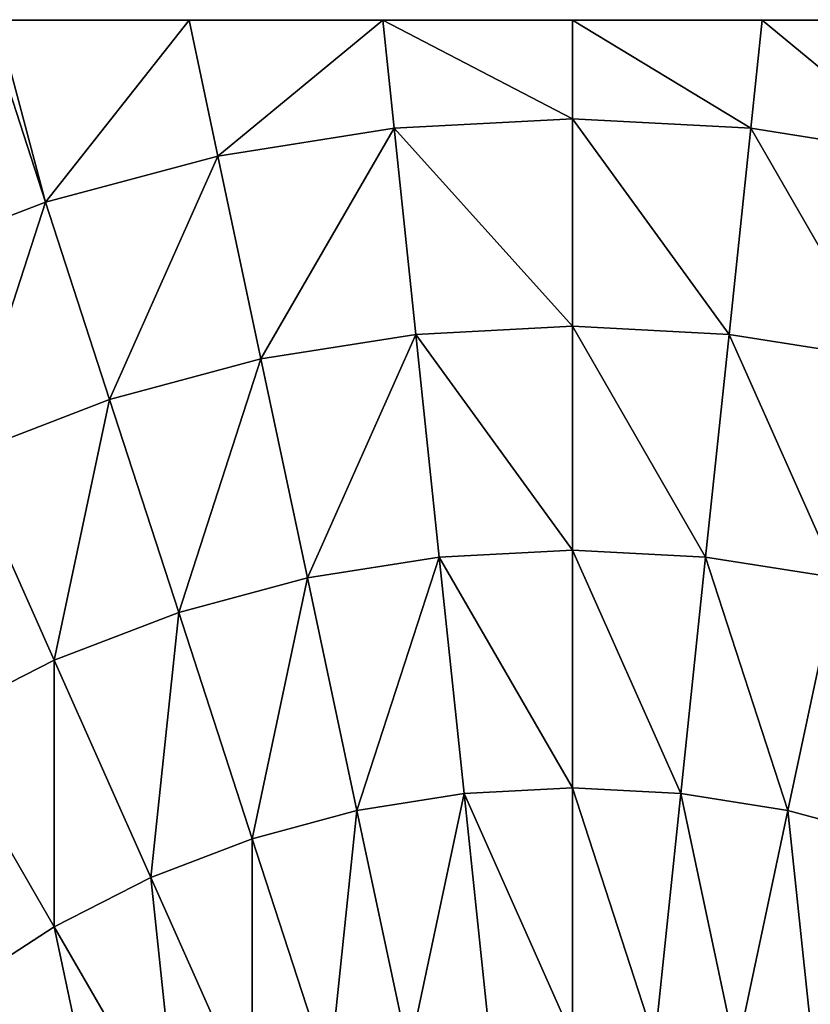
# Model space of a CAD drawing. Units: centimetres. Extents: x -510 to 62, y -179 to 340.
# Drawn here: x -114 to -112, y 188 to 190 of the extents above; entities that cross this region are included whole.
import ezdxf

# ---------------------------------------------------------------- set-up
doc = ezdxf.new("R2010")
doc.units = ezdxf.units.CM
doc.header["$LTSCALE"] = 2.54
doc.layers.get('0').update_dxf_attribs({"true_color": 0xffffff})

# ---------------------------------------------------------------- blocks, each defined once
blk = doc.blocks.new('Grupa#117')
at = {"color": 253, "true_color": 0xa8a8a8}
mesh = blk.add_polyface(dxfattribs=at)
corners = [(8.0063, 8.0011), (0.0063, 0.0011), (0.0063, 8.0011), (8.0063, 0.0011)]
mesh.append_faces([[corners[k] for k in face] for face in [(0, 1, 2), (1, 0, 3)]], dxfattribs={"vtx0": -1, "color": 253})
at = {"color": 252, "true_color": 0x8e8e8e}
mesh = blk.add_polyface(dxfattribs=at)
corners = [(0.0063, 0.0143, 117.1541), (0.0144, 8.0011, 117.1541), (0.0063, 7.9932, 117.1541), (0.0195, 0.0011, 117.1541), (7.9922, 8.0011, 117.1541), (7.9871, 0.0011, 117.1541), (8.0063, 0.0204, 117.1541), (8.0063, 7.987, 117.1541)]
mesh.append_faces([[corners[k] for k in face] for face in [(0, 1, 2), (4, 6, 7)]], dxfattribs={"vtx0": -1, "color": 252})
mesh.append_faces([[corners[k] for k in face] for face in [(1, 3, 4)]], dxfattribs={"vtx0": -1, "vtx1": -1, "color": 252})
mesh.append_faces([[corners[k] for k in face] for face in [(1, 0, 3), (4, 3, 5), (4, 5, 6)]], dxfattribs={"vtx0": -1, "vtx2": -1, "color": 252})
mesh = blk.add_polyface(dxfattribs=at)
corners = [(5.3552, 2.1429, 122.3192), (5.1726, 2.705, 122.5313), (5.0304, 2.5899, 122.5313), (5.5423, 2.2944, 122.3192)]
mesh.append_faces([[corners[k] for k in face] for face in [(0, 1, 2), (1, 0, 3)]], dxfattribs={"vtx0": -1, "color": 252})
mesh = blk.add_polyface(dxfattribs=at)
corners = [(5.1533, 2.0117, 122.3192), (5.0304, 2.5899, 122.5313), (4.877, 2.4903, 122.5313), (5.3552, 2.1429, 122.3192)]
mesh.append_faces([[corners[k] for k in face] for face in [(0, 1, 2), (1, 0, 3)]], dxfattribs={"vtx0": -1, "color": 252})
mesh = blk.add_polyface(dxfattribs=at)
corners = [(4.9388, 1.9024, 122.3192), (4.877, 2.4903, 122.5313), (4.7141, 2.4073, 122.5313), (5.1533, 2.0117, 122.3192)]
mesh.append_faces([[corners[k] for k in face] for face in [(0, 1, 2), (1, 0, 3)]], dxfattribs={"vtx0": -1, "color": 252})
mesh = blk.add_polyface(dxfattribs=at)
corners = [(4.7141, 1.8162, 122.3192), (4.7141, 2.4073, 122.5313), (4.5433, 2.3417, 122.5313), (4.9388, 1.9024, 122.3192)]
mesh.append_faces([[corners[k] for k in face] for face in [(0, 1, 2), (1, 0, 3)]], dxfattribs={"vtx0": -1, "color": 252})
mesh = blk.add_polyface(dxfattribs=at)
corners = [(3.5251, 1.7538, 122.3192), (3.4633, 2.3417, 122.5313), (3.2925, 1.8162, 122.3192), (3.64, 2.2944, 122.5313)]
mesh.append_faces([[corners[k] for k in face] for face in [(0, 1, 2), (1, 0, 3)]], dxfattribs={"vtx0": -1, "color": 252})
mesh = blk.add_polyface(dxfattribs=at)
corners = [(4.4815, 1.7538, 122.3192), (4.5433, 2.3417, 122.5313), (4.3666, 2.2944, 122.5313), (4.7141, 1.8162, 122.3192)]
mesh.append_faces([[corners[k] for k in face] for face in [(0, 1, 2), (1, 0, 3)]], dxfattribs={"vtx0": -1, "color": 252})
mesh = blk.add_polyface(dxfattribs=at)
corners = [(3.7629, 1.7162, 122.3192), (3.64, 2.2944, 122.5313), (3.5251, 1.7538, 122.3192), (3.8206, 2.2658, 122.5313)]
mesh.append_faces([[corners[k] for k in face] for face in [(0, 1, 2), (1, 0, 3)]], dxfattribs={"vtx0": -1, "color": 252})
mesh = blk.add_polyface(dxfattribs=at)
corners = [(4.2437, 1.7162, 122.3192), (4.3666, 2.2944, 122.5313), (4.1859, 2.2658, 122.5313), (4.4815, 1.7538, 122.3192)]
mesh.append_faces([[corners[k] for k in face] for face in [(0, 1, 2), (1, 0, 3)]], dxfattribs={"vtx0": -1, "color": 252})
mesh = blk.add_polyface(dxfattribs=at)
corners = [(4.0033, 1.7036, 122.3192), (3.8206, 2.2658, 122.5313), (3.7629, 1.7162, 122.3192), (4.0033, 2.2562, 122.5313)]
mesh.append_faces([[corners[k] for k in face] for face in [(0, 1, 2), (1, 0, 3)]], dxfattribs={"vtx0": -1, "color": 252})
mesh = blk.add_polyface(dxfattribs=at)
corners = [(4.2437, 1.7162, 122.3192), (4.0033, 2.2562, 122.5313), (4.0033, 1.7036, 122.3192), (4.1859, 2.2658, 122.5313)]
mesh.append_faces([[corners[k] for k in face] for face in [(0, 1, 2), (1, 0, 3)]], dxfattribs={"vtx0": -1, "color": 252})
mesh = blk.add_polyface(dxfattribs=at)
corners = [(5.417, 1.555, 122.0505), (5.3552, 2.1429, 122.3192), (5.1533, 2.0117, 122.3192), (5.6652, 1.7162, 122.0505)]
mesh.append_faces([[corners[k] for k in face] for face in [(0, 1, 2), (1, 0, 3)]], dxfattribs={"vtx0": -1, "color": 252})
mesh = blk.add_polyface(dxfattribs=at)
corners = [(5.1533, 1.4206, 122.0505), (5.1533, 2.0117, 122.3192), (4.9388, 1.9024, 122.3192), (5.417, 1.555, 122.0505)]
mesh.append_faces([[corners[k] for k in face] for face in [(0, 1, 2), (1, 0, 3)]], dxfattribs={"vtx0": -1, "color": 252})
mesh = blk.add_polyface(dxfattribs=at)
corners = [(4.877, 1.3146, 122.0505), (4.9388, 1.9024, 122.3192), (4.7141, 1.8162, 122.3192), (5.1533, 1.4206, 122.0505)]
mesh.append_faces([[corners[k] for k in face] for face in [(0, 1, 2), (1, 0, 3)]], dxfattribs={"vtx0": -1, "color": 252})
mesh = blk.add_polyface(dxfattribs=at)
corners = [(3.4154, 1.238, 122.0505), (3.2925, 1.8162, 122.3192), (3.1295, 1.3146, 122.0505), (3.5251, 1.7538, 122.3192)]
mesh.append_faces([[corners[k] for k in face] for face in [(0, 1, 2), (1, 0, 3)]], dxfattribs={"vtx0": -1, "color": 252})
mesh = blk.add_polyface(dxfattribs=at)
corners = [(4.5912, 1.238, 122.0505), (4.7141, 1.8162, 122.3192), (4.4815, 1.7538, 122.3192), (4.877, 1.3146, 122.0505)]
mesh.append_faces([[corners[k] for k in face] for face in [(0, 1, 2), (1, 0, 3)]], dxfattribs={"vtx0": -1, "color": 252})
mesh = blk.add_polyface(dxfattribs=at)
corners = [(3.7077, 1.1917, 122.0505), (3.5251, 1.7538, 122.3192), (3.4154, 1.238, 122.0505), (3.7629, 1.7162, 122.3192)]
mesh.append_faces([[corners[k] for k in face] for face in [(0, 1, 2), (1, 0, 3)]], dxfattribs={"vtx0": -1, "color": 252})
mesh = blk.add_polyface(dxfattribs=at)
corners = [(4.2988, 1.1917, 122.0505), (4.4815, 1.7538, 122.3192), (4.2437, 1.7162, 122.3192), (4.5912, 1.238, 122.0505)]
mesh.append_faces([[corners[k] for k in face] for face in [(0, 1, 2), (1, 0, 3)]], dxfattribs={"vtx0": -1, "color": 252})
mesh = blk.add_polyface(dxfattribs=at)
corners = [(4.0033, 1.1762, 122.0505), (3.7629, 1.7162, 122.3192), (3.7077, 1.1917, 122.0505), (4.0033, 1.7036, 122.3192)]
mesh.append_faces([[corners[k] for k in face] for face in [(0, 1, 2), (1, 0, 3)]], dxfattribs={"vtx0": -1, "color": 252})
mesh = blk.add_polyface(dxfattribs=at)
corners = [(4.2988, 1.1917, 122.0505), (4.0033, 1.7036, 122.3192), (4.0033, 1.1762, 122.0505), (4.2437, 1.7162, 122.3192)]
mesh.append_faces([[corners[k] for k in face] for face in [(0, 1, 2), (1, 0, 3)]], dxfattribs={"vtx0": -1, "color": 252})
mesh = blk.add_polyface(dxfattribs=at)
corners = [(5.3552, 0.9671, 121.7281), (5.417, 1.555, 122.0505), (5.1533, 1.4206, 122.0505), (5.6652, 1.1251, 121.7281)]
mesh.append_faces([[corners[k] for k in face] for face in [(0, 1, 2), (1, 0, 3)]], dxfattribs={"vtx0": -1, "color": 252})
mesh = blk.add_polyface(dxfattribs=at)
corners = [(5.0304, 0.8424, 121.7281), (5.1533, 1.4206, 122.0505), (4.877, 1.3146, 122.0505), (5.3552, 0.9671, 121.7281)]
mesh.append_faces([[corners[k] for k in face] for face in [(0, 1, 2), (1, 0, 3)]], dxfattribs={"vtx0": -1, "color": 252})
mesh = blk.add_polyface(dxfattribs=at)
corners = [(4.6944, 0.7524, 121.7281), (4.877, 1.3146, 122.0505), (4.5912, 1.238, 122.0505), (5.0304, 0.8424, 121.7281)]
mesh.append_faces([[corners[k] for k in face] for face in [(0, 1, 2), (1, 0, 3)]], dxfattribs={"vtx0": -1, "color": 252})
mesh = blk.add_polyface(dxfattribs=at)
corners = [(3.6558, 0.698, 121.7281), (3.4154, 1.238, 122.0505), (3.3122, 0.7524, 121.7281), (3.7077, 1.1917, 122.0505)]
mesh.append_faces([[corners[k] for k in face] for face in [(0, 1, 2), (1, 0, 3)]], dxfattribs={"vtx0": -1, "color": 252})
mesh = blk.add_polyface(dxfattribs=at)
corners = [(4.3507, 0.698, 121.7281), (4.5912, 1.238, 122.0505), (4.2988, 1.1917, 122.0505), (4.6944, 0.7524, 121.7281)]
mesh.append_faces([[corners[k] for k in face] for face in [(0, 1, 2), (1, 0, 3)]], dxfattribs={"vtx0": -1, "color": 252})
mesh = blk.add_polyface(dxfattribs=at)
corners = [(4.0033, 0.6798, 121.7281), (3.7077, 1.1917, 122.0505), (3.6558, 0.698, 121.7281), (4.0033, 1.1762, 122.0505)]
mesh.append_faces([[corners[k] for k in face] for face in [(0, 1, 2), (1, 0, 3)]], dxfattribs={"vtx0": -1, "color": 252})
mesh = blk.add_polyface(dxfattribs=at)
corners = [(4.3507, 0.698, 121.7281), (4.0033, 1.1762, 122.0505), (4.0033, 0.6798, 121.7281), (4.2988, 1.1917, 122.0505)]
mesh.append_faces([[corners[k] for k in face] for face in [(0, 1, 2), (1, 0, 3)]], dxfattribs={"vtx0": -1, "color": 252})
mesh = blk.add_polyface(dxfattribs=at)
corners = [(5.1726, 0.4049, 121.3556), (5.3552, 0.9671, 121.7281), (5.0304, 0.8424, 121.7281), (5.5423, 0.5469, 121.3556)]
mesh.append_faces([[corners[k] for k in face] for face in [(0, 1, 2), (1, 0, 3)]], dxfattribs={"vtx0": -1, "color": 252})
mesh = blk.add_polyface(dxfattribs=at)
corners = [(4.79, 0.3024, 121.3556), (5.0304, 0.8424, 121.7281), (4.6944, 0.7524, 121.7281), (5.1726, 0.4049, 121.3556)]
mesh.append_faces([[corners[k] for k in face] for face in [(0, 1, 2), (1, 0, 3)]], dxfattribs={"vtx0": -1, "color": 252})
mesh = blk.add_polyface(dxfattribs=at)
corners = [(3.6078, 0.2405, 121.3556), (3.3122, 0.7524, 121.7281), (3.2166, 0.3024, 121.3556), (3.6558, 0.698, 121.7281)]
mesh.append_faces([[corners[k] for k in face] for face in [(0, 1, 2), (1, 0, 3)]], dxfattribs={"vtx0": -1, "color": 252})
mesh = blk.add_polyface(dxfattribs=at)
corners = [(4.3988, 0.2405, 121.3556), (4.6944, 0.7524, 121.7281), (4.3507, 0.698, 121.7281), (4.79, 0.3024, 121.3556)]
mesh.append_faces([[corners[k] for k in face] for face in [(0, 1, 2), (1, 0, 3)]], dxfattribs={"vtx0": -1, "color": 252})
mesh = blk.add_polyface(dxfattribs=at)
corners = [(4.0033, 0.2197, 121.3556), (3.6558, 0.698, 121.7281), (3.6078, 0.2405, 121.3556), (4.0033, 0.6798, 121.7281)]
mesh.append_faces([[corners[k] for k in face] for face in [(0, 1, 2), (1, 0, 3)]], dxfattribs={"vtx0": -1, "color": 252})
mesh = blk.add_polyface(dxfattribs=at)
corners = [(4.3988, 0.2405, 121.3556), (4.0033, 0.6798, 121.7281), (4.0033, 0.2197, 121.3556), (4.3507, 0.698, 121.7281)]
mesh.append_faces([[corners[k] for k in face] for face in [(0, 1, 2), (1, 0, 3)]], dxfattribs={"vtx0": -1, "color": 252})
mesh = blk.add_polyface(dxfattribs=at)
corners = [(5.3019, 0.0069, 120.937), (5.5423, 0.5469, 121.3556), (5.1726, 0.4049, 121.3556), (5.7126, 0.1645, 120.937)]
mesh.append_faces([[corners[k] for k in face] for face in [(0, 1, 2), (1, 0, 3)]], dxfattribs={"vtx0": -1, "color": 252})
mesh = blk.add_polyface(dxfattribs=at)
corners = [(4.854, 0.0011, 121.0475), (5.1726, 0.4049, 121.3556), (4.79, 0.3024, 121.3556), (5.2805, 0.0011, 120.937), (5.3019, 0.0069, 120.937)]
mesh.append_faces([[corners[k] for k in face] for face in [(0, 1, 2), (1, 3, 4)]], dxfattribs={"vtx0": -1, "color": 252})
mesh.append_faces([[corners[k] for k in face] for face in [(1, 0, 3)]], dxfattribs={"vtx0": -1, "vtx2": -1, "color": 252})
mesh = blk.add_polyface(dxfattribs=at)
corners = [(3.5826, 0.0011, 121.1149), (3.2166, 0.3024, 121.3556), (3.1525, 0.0011, 121.0475), (3.6078, 0.2405, 121.3556)]
mesh.append_faces([[corners[k] for k in face] for face in [(0, 1, 2), (1, 0, 3)]], dxfattribs={"vtx0": -1, "color": 252})
mesh = blk.add_polyface(dxfattribs=at)
corners = [(4.424, 0.0011, 121.1149), (4.79, 0.3024, 121.3556), (4.3988, 0.2405, 121.3556), (4.854, 0.0011, 121.0475)]
mesh.append_faces([[corners[k] for k in face] for face in [(0, 1, 2), (1, 0, 3)]], dxfattribs={"vtx0": -1, "color": 252})
mesh = blk.add_polyface(dxfattribs=at)
corners = [(4.0033, 0.0011, 121.137), (3.6078, 0.2405, 121.3556), (3.5826, 0.0011, 121.1149), (4.0033, 0.2197, 121.3556)]
mesh.append_faces([[corners[k] for k in face] for face in [(0, 1, 2), (1, 0, 3)]], dxfattribs={"vtx0": -1, "color": 252})
mesh = blk.add_polyface(dxfattribs=at)
corners = [(4.424, 0.0011, 121.1149), (4.0033, 0.2197, 121.3556), (4.0033, 0.0011, 121.137), (4.3988, 0.2405, 121.3556)]
mesh.append_faces([[corners[k] for k in face] for face in [(0, 1, 2), (1, 0, 3)]], dxfattribs={"vtx0": -1, "color": 252})
at = {"color": 253, "true_color": 0xa8a8a8}
mesh = blk.add_polyface(dxfattribs=at)
corners = [(8.0063, 0.0011, 117.1541), (0.0063, 0.0011), (8.0063, 0.0011), (0.0063, 0.0011, 117.1541), (7.9871, 0.0011, 117.1541), (0.0195, 0.0011, 117.1541)]
mesh.append_faces([[corners[k] for k in face] for face in [(0, 1, 2), (3, 4, 5)]], dxfattribs={"vtx0": -1, "color": 253})
mesh.append_faces([[corners[k] for k in face] for face in [(1, 0, 3)]], dxfattribs={"vtx0": -1, "vtx1": -1, "color": 253})
mesh.append_faces([[corners[k] for k in face] for face in [(3, 0, 4)]], dxfattribs={"vtx0": -1, "vtx2": -1, "color": 253})
at = {"color": 252, "true_color": 0x8e8e8e}
mesh = blk.add_polyface(dxfattribs=at)
corners = [(0.0632, 0.0011, 117.7442), (7.9871, 0.0011, 117.1541), (0.0195, 0.0011, 117.1541), (8.0063, 0.0011, 117.1541), (7.9844, 0.0011, 117.5722), (7.9189, 0.0011, 117.9857), (0.1939, 0.0011, 118.3288), (7.8105, 0.0011, 118.3902), (0.3994, 0.0011, 118.8717), (7.6605, 0.0011, 118.781), (7.4704, 0.0011, 119.1541), (0.4046, 0.0011, 118.884), (0.413, 0, 118.9006), (0.4202, 0.0011, 118.9146), (0.5422, 0.0011, 119.1541), (0.7702, 0.0011, 119.5052), (7.2424, 0.0011, 119.5052), (1.0337, 0.0011, 119.8306), (6.9789, 0.0011, 119.8306), (1.187, 0.0011, 119.9806), (6.6828, 0.0011, 120.1267), (1.3298, 0.0011, 120.1267), (1.6552, 0.0011, 120.3902), (6.3575, 0.0011, 120.3902), (1.7914, 0.002, 120.4777), (6.0063, 0.0011, 120.6182), (2.0063, 0.0011, 120.6182), (2.3794, 0.0011, 120.8083), (5.6333, 0.0011, 120.8083), (2.7028, 0.0011, 120.9296), (5.2424, 0.0011, 120.9583), (2.7186, 0.0021, 120.9377), (2.7702, 0.0011, 120.9583), (3.1747, 0.0011, 121.0667), (4.838, 0.0011, 121.0667), (3.5882, 0.0011, 121.1322), (4.4244, 0.0011, 121.1322), (4.0063, 0.0011, 121.1541)]
mesh.append_faces([[corners[k] for k in face] for face in [(0, 1, 2), (36, 35, 37)]], dxfattribs={"vtx0": -1, "color": 252})
mesh.append_faces([[corners[k] for k in face] for face in [(1, 0, 3), (3, 0, 4), (4, 0, 5), (5, 6, 7), (7, 8, 9), (9, 8, 10), (10, 15, 16), (16, 17, 18), (18, 19, 20), (20, 22, 23), (23, 24, 25), (25, 27, 28), (28, 29, 30), (30, 33, 34), (34, 35, 36)]], dxfattribs={"vtx0": -1, "vtx1": -1, "color": 252})
mesh.append_faces([[corners[k] for k in face] for face in [(5, 0, 6), (7, 6, 8), (10, 8, 11), (10, 11, 12), (10, 12, 13), (10, 13, 14), (10, 14, 15), (16, 15, 17), (18, 17, 19), (20, 19, 21), (20, 21, 22), (23, 22, 24), (25, 24, 26), (25, 26, 27), (28, 27, 29), (30, 29, 31), (30, 31, 32), (30, 32, 33), (34, 33, 35)]], dxfattribs={"vtx0": -1, "vtx2": -1, "color": 252})
blk = doc.blocks.new('STEEL schody niepe_nosprawni 90 65')
at = {"color": 0}
blk.add_blockref('Grupa#117', (20.8029, 1.055, 12.8715), dxfattribs=at)
blk = doc.blocks.new('1701 2d')
blk.add_line((562.851, 1077.578), (588.395, 1077.578))

msp = doc.modelspace()

# ---------------------------------------------------------------- block references
at = {"xscale": 0.1, "yscale": 0.1, "zscale": 0.1}
msp.add_blockref('1701 2d', (-170.5734, 82.7151, 0.0725), dxfattribs=at)
at = {"color": 253, "true_color": 0xa8a8a8, "rotation": 180}
msp.add_blockref('STEEL schody niepe_nosprawni 90 65', (-88.2049, 191.529, -12.8715), dxfattribs=at)

doc.saveas('drawing.dxf')
